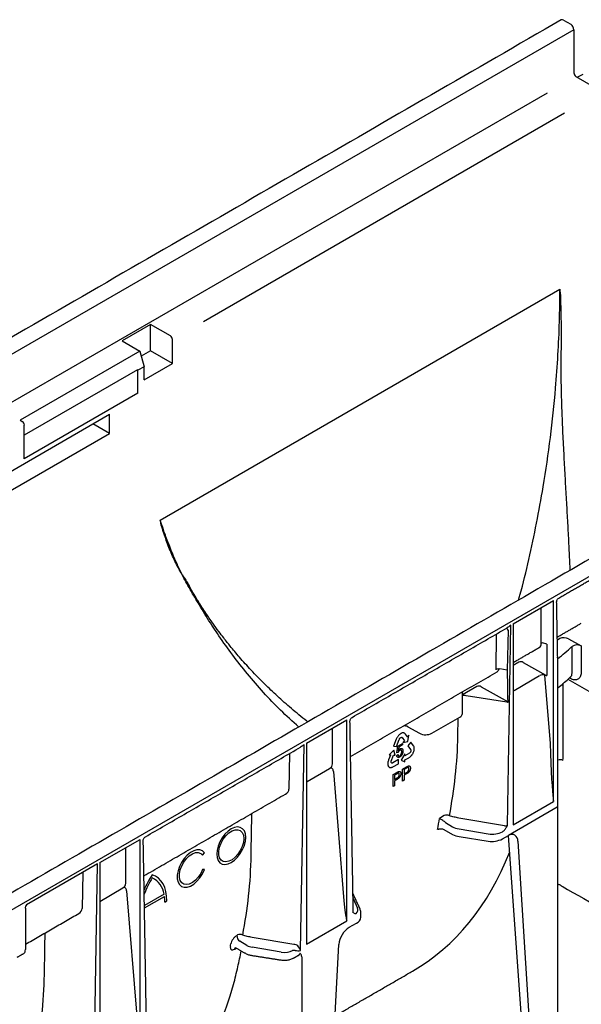
# Model space of a CAD drawing. Units: millimetres. Extents: x 117985 to 122601, y -3493 to 1836.
# Drawn here: x 119904 to 120027, y 651 to 866 of the extents above; entities that cross this region are included whole.
import ezdxf

# ---------------------------------------------------------------- set-up
doc = ezdxf.new("R2010")
doc.units = ezdxf.units.MM
doc.header["$LTSCALE"] = 2.5
doc.layers.add('BEMASS', color=10, linetype='Continuous')

msp = doc.modelspace()

# ---------------------------------------------------------------- linework, layer by layer
at = {"layer": 'BEMASS', "color": 0}
for p, q in [((120022.95, 865.98), (120024.53, 865.07)), ((120025.21, 863.89), (119571.78, 602.13)), ((120025.21, 863.89), (120025.21, 854.46)), ((120025.67, 853.68), (120029.42, 851.51)), ((120025.91, 853.54), (120027.21, 854.21)), ((120019.4, 850.06), (119577.41, 594.9)), ((120023.18, 845.7), (119944.36, 800.19)), ((119934.92, 756.9), (120022.18, 807.27)), ((120130.18, 803.29), (119676.75, 541.53)), ((119932.85, 799.57), (119926.64, 795.98)), ((119937.16, 797.08), (119932.85, 799.57)), ((119932.85, 793.81), (119932.85, 799.57)), ((119926.64, 795.98), (119930.49, 793.76)), ((119937.61, 791.06), (119937.61, 796.3)), ((119930.49, 793.76), (119904.38, 778.68)), ((119930.49, 793.76), (119931.4, 790.37)), ((119932.85, 793.81), (119930.8, 792.63)), ((119937.61, 791.06), (119932.85, 793.81)), ((119931.4, 787.48), (119937.61, 791.06)), ((119930.01, 789.69), (119905.28, 775.41)), ((119930.01, 789.69), (119930.04, 789.58)), ((119931.4, 790.37), (119930.04, 789.58)), ((119930.04, 789.49), (119930.04, 789.58)), ((119930.04, 784.6), (119930.04, 789.49)), ((119931.4, 787.48), (119931.4, 790.37)), ((119930.04, 784.6), (119905.28, 770.3)), ((119896.21, 764.02), (119923.87, 779.99)), ((119923.87, 775.8), (119923.87, 779.99)), ((119904.38, 778.68), (119904.83, 778.42)), ((119905.28, 775.2), (119905.28, 777.64)), ((119923.87, 775.8), (119920.24, 777.9)), ((119896.21, 759.83), (119923.87, 775.8)), ((119905.28, 770.3), (119905.28, 775.2)), ((120011.97, 734.26), (120020.77, 739.34)), ((120020.77, 695.52), (120020.77, 739.34)), ((120018.07, 730), (120018.07, 737.79)), ((120010.84, 732.89), (120010.69, 724.17)), ((120010.73, 690.33), (120011.48, 733.98)), ((120011.97, 734.26), (120011.97, 690.44)), ((120008.29, 732.03), (120008.15, 724.27)), ((120022.15, 731.05), (120021.61, 730.74)), ((120024.05, 731), (120026.8, 729.44)), ((120019.3, 729.85), (120018.38, 730.1)), ((120019.3, 729.85), (120019.3, 722.98)), ((120024.81, 723.5), (120024.81, 729.31)), ((120026.8, 729.44), (120026.8, 723.64)), ((120010.69, 724.17), (120009.08, 724.42)), ((120013.21, 725.89), (120011.97, 725.17)), ((120014.16, 725.86), (120019.12, 723.05)), ((120012.16, 719.76), (120017.75, 722.99)), ((120018.84, 723.1), (120019.3, 722.98)), ((120018.84, 723.1), (120020.04, 708.19)), ((120023.92, 722.17), (120029.52, 719)), ((120024.49, 722.32), (120024.24, 722.46)), ((120004.01, 720.58), (120000.88, 718.77)), ((120004.96, 720.55), (120010.84, 717.22)), ((120001.69, 718.6), (120010.57, 717.22)), ((119966.86, 708.22), (119975.65, 713.3)), ((119975.65, 669.47), (119975.65, 713.3)), ((119994.22, 710.4), (120000.32, 713.92)), ((119972.54, 703.71), (119972.54, 711.5)), ((119988.95, 711.82), (119991.52, 710.39)), ((119986.45, 709.1), (119985.86, 707.55)), ((119986.5, 709.22), (119986.45, 709.1)), ((119986.58, 709.38), (119986.5, 709.22)), ((119986.53, 707.51), (119987.1, 709.04)), ((119986.63, 709.49), (119986.58, 709.38)), ((119986.69, 709.58), (119986.63, 709.49)), ((119986.77, 709.71), (119986.69, 709.58)), ((119986.84, 709.8), (119986.77, 709.71)), ((119986.91, 709.88), (119986.84, 709.8)), ((119987.02, 710.01), (119986.91, 709.88)), ((119987.11, 710.09), (119987.02, 710.01)), ((119987.1, 709.04), (119987.14, 709.13)), ((119987.17, 710.15), (119987.11, 710.09)), ((119987.14, 709.13), (119987.19, 709.22)), ((119987.27, 710.22), (119987.17, 710.15)), ((119987.19, 709.22), (119987.25, 709.3)), ((119987.25, 709.3), (119987.32, 709.38)), ((119987.35, 710.28), (119987.27, 710.22)), ((119987.32, 709.38), (119987.39, 709.43)), ((119987.44, 710.34), (119987.35, 710.28)), ((119987.39, 709.43), (119987.46, 709.47)), ((119987.53, 710.37), (119987.44, 710.34)), ((119987.46, 709.47), (119987.52, 709.5)), ((119987.52, 709.5), (119987.59, 709.51)), ((119987.61, 710.42), (119987.53, 710.37)), ((119987.59, 709.51), (119987.66, 709.5)), ((119987.74, 710.46), (119987.61, 710.42)), ((119987.66, 709.5), (119987.72, 709.47)), ((119987.72, 709.47), (119987.66, 709.5)), ((119987.72, 709.47), (119988.24, 708.78)), ((119987.82, 710.47), (119987.74, 710.46)), ((119987.9, 710.48), (119987.82, 710.47)), ((119987.94, 710.48), (119987.9, 710.48)), ((119988, 710.48), (119987.94, 710.48)), ((119988.05, 710.47), (119988, 710.48)), ((119988.11, 710.46), (119988.05, 710.47)), ((119988.16, 710.44), (119988.11, 710.46)), ((119988.24, 710.41), (119988.16, 710.44)), ((119988.33, 710.33), (119988.24, 710.41)), ((119988.4, 710.25), (119988.33, 710.33)), ((119988.45, 710.19), (119988.4, 710.25)), ((119988.87, 709.62), (119988.45, 710.19)), ((119988.89, 709.61), (119988.86, 709.63)), ((119988.88, 709.6), (119988.87, 709.62)), ((119988.89, 709.61), (119988.88, 709.6)), ((119989.2, 710.01), (119988.89, 709.61)), ((119988.98, 708.63), (119989.2, 710.01)), ((119965.59, 662.99), (119966.36, 707.93)), ((119966.86, 708.22), (119966.86, 664.39)), ((119985.86, 707.55), (119986.53, 707.51)), ((119986.61, 706.13), (119986.81, 707.58)), ((119986.81, 707.58), (119987.81, 708.16)), ((119987.01, 707.39), (119986.9, 706.63)), ((119987.81, 707.86), (119987.01, 707.39)), ((119987.81, 708.16), (119987.81, 707.86)), ((119988.24, 708.78), (119987.92, 708.37)), ((119987.92, 708.37), (119988.98, 708.63)), ((119989.64, 708.49), (119988.99, 707.67)), ((119988.99, 707.67), (119989.59, 706.83)), ((119989.59, 706.83), (119989.62, 706.78)), ((119989.62, 706.78), (119989.63, 706.7)), ((119990.24, 707.63), (119989.64, 708.49)), ((119990.28, 707.55), (119990.24, 707.63)), ((119990.33, 707.45), (119990.28, 707.55)), ((119990.35, 707.37), (119990.33, 707.45)), ((119990.34, 706.64), (119990.35, 706.72)), ((119990.37, 707.29), (119990.35, 707.37)), ((119990.35, 706.72), (119990.38, 706.84)), ((119990.39, 707.18), (119990.37, 707.29)), ((119990.38, 706.84), (119990.39, 707)), ((119990.39, 707.09), (119990.39, 707.18)), ((119990.39, 707), (119990.39, 707.09)), ((119963.17, 705.98), (119963.04, 698.23)), ((119984.79, 704.59), (119984.75, 704.48)), ((119985.21, 705.65), (119984.79, 704.59)), ((119985.95, 706.7), (119984.89, 705.71)), ((119984.89, 705.71), (119985.21, 705.68)), ((119985.22, 705.68), (119985.21, 705.65)), ((119985.21, 705.68), (119985.22, 705.68)), ((119985.37, 704.33), (119985.87, 705.62)), ((119986.92, 704.64), (119985.72, 703.95)), ((119985.87, 705.62), (119986.19, 705.59)), ((119986.19, 705.59), (119985.95, 706.7)), ((119986.57, 705.56), (119986.83, 705.74)), ((119986.85, 706.23), (119986.61, 706.13)), ((119986.92, 703.76), (119986.92, 704.64)), ((119988.32, 705.88), (119987.51, 704.54)), ((119989.32, 706.03), (119988.32, 705.44)), ((119988.32, 705.44), (119988.32, 705.88)), ((119988.32, 704.57), (119988.34, 704.59)), ((119988.32, 704.56), (119988.32, 704.57)), ((119988.34, 704.59), (119989.17, 705.06)), ((119989.17, 705.06), (119989.25, 705.11)), ((119989.25, 705.11), (119989.38, 705.19)), ((119989.4, 706.09), (119989.32, 706.03)), ((119989.38, 705.19), (119989.53, 705.31)), ((119989.47, 706.18), (119989.4, 706.09)), ((119989.53, 706.27), (119989.47, 706.18)), ((119989.57, 706.35), (119989.53, 706.27)), ((119989.53, 705.31), (119989.62, 705.39)), ((119989.6, 706.44), (119989.57, 706.35)), ((119989.63, 706.53), (119989.6, 706.44)), ((119989.62, 705.39), (119989.69, 705.46)), ((119989.63, 706.7), (119989.63, 706.62)), ((119989.63, 706.62), (119989.63, 706.53)), ((119989.69, 705.46), (119989.75, 705.53)), ((119989.75, 705.53), (119989.81, 705.6)), ((119989.81, 705.6), (119989.86, 705.66)), ((119989.86, 705.66), (119989.9, 705.71)), ((119989.9, 705.71), (119989.97, 705.82)), ((119989.97, 705.82), (119990.04, 705.92)), ((119990.04, 705.92), (119990.12, 706.08)), ((119990.12, 706.08), (119990.17, 706.18)), ((119990.17, 706.18), (119990.23, 706.3)), ((119990.23, 706.3), (119990.26, 706.41)), ((119990.26, 706.41), (119990.3, 706.52)), ((119990.3, 706.52), (119990.34, 706.64)), ((119967.04, 699.89), (119971.91, 702.7)), ((119984.6, 703.82), (119984.59, 703.75)), ((119984.59, 703.75), (119984.59, 703.68)), ((119984.59, 703.68), (119984.6, 703.63)), ((119984.61, 703.91), (119984.6, 703.82)), ((119984.6, 703.63), (119984.61, 703.53)), ((119984.62, 704), (119984.61, 703.91)), ((119984.61, 703.53), (119984.62, 703.44)), ((119984.63, 704.12), (119984.62, 704)), ((119984.62, 703.44), (119984.66, 703.33)), ((119984.69, 704.31), (119984.63, 704.12)), ((119984.66, 703.33), (119984.7, 703.26)), ((119984.66, 703.15), (119984.7, 703.12)), ((119984.88, 703.02), (119984.66, 703.15)), ((119984.75, 704.48), (119984.69, 704.31)), ((119984.7, 703.26), (119984.73, 703.18)), ((119984.73, 703.18), (119984.78, 703.13)), ((119984.78, 703.13), (119984.82, 703.08)), ((119984.82, 703.08), (119984.88, 703.02)), ((119984.88, 703.02), (119984.93, 702.99)), ((119984.93, 702.99), (119985, 702.96)), ((119985, 702.96), (119985.1, 702.93)), ((119985.1, 702.93), (119985.17, 702.92)), ((119985.17, 702.92), (119985.24, 702.92)), ((119985.24, 702.92), (119985.33, 702.93)), ((119985.33, 702.93), (119985.41, 702.95)), ((119985.35, 704.23), (119985.37, 704.33)), ((119985.35, 704.14), (119985.35, 704.23)), ((119985.36, 704.05), (119985.35, 704.14)), ((119985.38, 704), (119985.36, 704.05)), ((119985.41, 703.95), (119985.38, 704)), ((119985.46, 703.91), (119985.41, 703.95)), ((119985.41, 702.95), (119985.5, 702.97)), ((119985.52, 703.9), (119985.46, 703.91)), ((119985.5, 702.97), (119985.62, 703.02)), ((119985.58, 703.9), (119985.52, 703.9)), ((119985.65, 703.91), (119985.58, 703.9)), ((119985.62, 703.02), (119985.71, 703.07)), ((119985.72, 703.95), (119985.65, 703.91)), ((119985.71, 703.07), (119986.92, 703.76)), ((119987.51, 704.54), (119988.32, 704.14)), ((119987.85, 702.59), (119988.68, 703.07)), ((119987.85, 699.97), (119987.85, 702.59)), ((119988.71, 702.79), (119988.17, 702.47)), ((119988.17, 702.47), (119988.17, 701.53)), ((119988.32, 704.14), (119988.32, 704.56)), ((119972.72, 702.09), (119974.93, 674.7)), ((119985.76, 701.38), (119986.59, 701.86)), ((119985.76, 698.76), (119985.76, 701.38)), ((119986.62, 701.58), (119986.08, 701.26)), ((119986.08, 701.26), (119986.08, 700.33)), ((119986.08, 700.33), (119986.62, 700.64)), ((119986.63, 700.34), (119986.08, 700.02)), ((119988.17, 701.53), (119988.72, 701.85)), ((119988.72, 701.55), (119988.17, 701.23)), ((119988.17, 701.23), (119988.17, 700.16)), ((119986.08, 698.95), (119985.76, 698.76)), ((119986.08, 700.02), (119986.08, 698.95)), ((119988.17, 700.16), (119987.85, 699.97)), ((120021.55, 694.24), (120010.93, 688.11)), ((120011.97, 690.44), (120020.77, 695.52)), ((119996.94, 692.43), (119995.88, 691.82)), ((120010.11, 690.23), (120000.12, 691.91)), ((119997.22, 690.92), (119998.73, 690.02)), ((119996.86, 689.41), (119998.73, 688.33)), ((120000.16, 689.52), (120006.51, 688.46)), ((120000.16, 687.85), (120006.51, 686.87)), ((120009.61, 688.92), (120009.68, 688.96)), ((120009.61, 687.35), (120010.93, 688.11)), ((120010.93, 688.11), (120010.93, 688.1)), ((120016.41, 610.64), (120010.98, 688.05)), ((119921.74, 682.17), (119930.54, 687.25)), ((119927.42, 677.67), (119927.42, 685.45)), ((119930.54, 643.43), (119930.54, 687.25)), ((120013.01, 686.87), (120018.23, 603.62)), ((119944.18, 683.82), (119944.58, 684.31)), ((119921.25, 681.89), (119905.77, 672.95)), ((119920.47, 636.94), (119921.25, 681.89)), ((119921.74, 682.17), (119921.74, 638.35)), ((119918.05, 679.94), (119917.92, 672.18)), ((119944.58, 680.64), (119944.18, 680.68)), ((119921.74, 673.73), (119926.79, 676.65)), ((119927.61, 676.04), (119929.81, 648.66)), ((119935.77, 675.3), (119931.48, 672.82)), ((119931.49, 672.3), (119935.85, 674.82)), ((119935.93, 673.56), (119936.39, 673.82)), ((119977.03, 674.38), (119978, 672.25)), ((119905.51, 672.22), (119905.51, 663.22)), ((119966.86, 664.39), (119975.65, 669.47)), ((119976.2, 668.06), (119977.78, 668.97)), ((119951.82, 666.39), (119951.68, 666.31)), ((119953.86, 664.11), (119952.34, 665.02)), ((119964.13, 664.33), (119955, 665.86)), ((119972.46, 637.03), (119973.93, 664.32)), ((119951.19, 663.32), (119951.54, 663.52)), ((119961.35, 662.65), (119955.01, 663.71)), ((119963.87, 663.03), (119963.83, 663.01)), ((119965.81, 661.65), (119965.81, 572))]:
    msp.add_line(p, q, dxfattribs=at)
at = {"layer": 'BEMASS', "color": 0, "flags": 128}
for points in [[(119953.62, 687.69), (119953.54, 688.46), (119953.3, 689.1), (119952.92, 689.58), (119952.42, 689.87), (119951.82, 689.96), (119951.15, 689.84), (119950.44, 689.53), (119949.74, 689.03), (119949.06, 688.37), (119948.46, 687.58), (119947.96, 686.71), (119947.58, 685.8), (119947.35, 684.89), (119947.27, 684.03), (119947.35, 683.26), (119947.58, 682.62), (119947.96, 682.14), (119948.46, 681.85), (119949.06, 681.76), (119949.74, 681.88), (119950.44, 682.19), (119951.15, 682.69), (119951.82, 683.35), (119952.42, 684.14), (119952.92, 685.01), (119953.3, 685.92), (119953.54, 686.83), (119953.62, 687.69)], [(119953.16, 687.43), (119953.08, 686.6), (119952.83, 685.72), (119952.42, 684.85), (119951.9, 684.05), (119951.28, 683.36), (119950.61, 682.82), (119949.93, 682.48), (119949.28, 682.35), (119948.71, 682.44), (119948.24, 682.74), (119947.91, 683.24), (119947.74, 683.91), (119947.74, 684.7), (119947.91, 685.56), (119948.24, 686.44), (119948.71, 687.28), (119949.28, 688.03), (119949.93, 688.65), (119950.61, 689.09), (119951.28, 689.33), (119951.9, 689.35), (119952.42, 689.16), (119952.83, 688.75), (119953.08, 688.16), (119953.16, 687.43)], [(119944.58, 684.31), (119944.15, 684.73), (119943.6, 684.95), (119942.96, 684.96), (119942.26, 684.77), (119941.54, 684.37), (119940.83, 683.79), (119940.18, 683.07), (119939.61, 682.23), (119939.15, 681.32), (119938.84, 680.39), (119938.67, 679.48), (119938.67, 678.65), (119938.84, 677.93), (119939.15, 677.37), (119939.61, 676.98), (119940.18, 676.8), (119940.83, 676.83), (119941.54, 677.07), (119942.26, 677.5), (119942.96, 678.11), (119943.6, 678.87), (119944.15, 679.72), (119944.58, 680.64)], [(119944.18, 680.68), (119943.77, 679.82), (119943.25, 679.02), (119942.63, 678.35), (119941.96, 677.83), (119941.29, 677.5), (119940.65, 677.37), (119940.08, 677.47), (119939.62, 677.78), (119939.29, 678.28), (119939.13, 678.94), (119939.13, 679.72), (119939.29, 680.57), (119939.62, 681.45), (119940.08, 682.28), (119940.65, 683.04), (119941.29, 683.65), (119941.96, 684.1), (119942.63, 684.35), (119943.25, 684.39), (119943.77, 684.2), (119944.18, 683.82)], [(119936.39, 673.82), (119936.33, 674.87), (119936.17, 675.84), (119935.91, 676.73), (119935.55, 677.52), (119935.09, 678.2), (119934.54, 678.76), (119933.92, 679.2), (119933.21, 679.51)]]:
    msp.add_lwpolyline(points, dxfattribs=at)
at = {"layer": 'BEMASS', "color": 0}
for centre, radius, start, end in [((120022.66, 865.59), 0.484, 54.3824, 114.3071), ((120023.74, 863.82), 1.48, 2.6055, 57.3945), ((120026.2, 854.51), 0.985, 182.6055, 237.3945), ((119936.63, 796.25), 0.985, 2.6055, 57.3945), ((119904.3, 777.59), 0.985, 2.6055, 57.3945), ((120010.24, 732.76), 0.616, 11.6151, 63.2782), ((120018.48, 729.26), 0.845, 97.0374, 118.8041), ((119990.45, 766.67), 50.75, 307.9769, 312.6051), ((120025.91, 727.79), 1.88, 61.9051, 125.8688), ((120019.49, 723.72), 0.766, 240.9712, 255.3787), ((119999.94, 714.79), 0.95, 293.7585, 354.9213), ((119988.09, 710.17), 1.86, 62.6708, 90.4793), ((119992.86, 713.03), 2.96, 243.2338, 297.3435), ((120022.18, 703.45), 1.19, 55.9502, 111.5425), ((120021.42, 694.53), 0.324, 294.5251, 354.1548), ((119899.35, 706.31), 97.61, 350.03, 351.4636), ((119997.46, 691.19), 1.35, 63.8659, 112.79), ((119997.75, 691.81), 1.03, 232.4542, 239.0327), ((120000.74, 691.98), 4.17, 241.1112, 262.0227), ((120011.67, 686.97), 1.35, 355.7689, 123.2057), ((120007.35, 691.72), 4.92, 260.2289, 297.3572), ((119949.9, 668.24), 20.14, 145.9742, 156.5927), ((119949.05, 668.72), 18.79, 147.4579, 159.6125), ((119931.24, 674.71), 4.57, 7.3437, 64.392), ((119926.62, 673.58), 9.31, 359.8542, 7.6373), ((119977.57, 672), 0.915, 238.1604, 280.0681), ((119977.11, 670.44), 1.62, 294.5251, 354.1548), ((119978.89, 663.87), 4.97, 122.7693, 174.9205), ((119953.11, 666.23), 1.44, 176.7707, 237.4065), ((119952.35, 665.15), 1.35, 63.8659, 112.79), ((119854.49, 680.06), 97.13, 350.3892, 350.76), ((119951.59, 663.27), 0.41, 121.7476, 173.6296)]:
    msp.add_arc(centre, radius, start, end, dxfattribs=at)
for centre, major_axis, ratio, start_param, end_param in [((120023.15, 730.47), (1.35, -0.11), 0.571172, 0.888185, 2.451048), ((120016.7, 730.78), (-0.98, 1.66), 0.58406, 3.135638, 3.921117), ((120021.36, 708.48), (0, 25.98), 0.017298, 5.328478, 5.50663), ((120008.83, 723.88), (0.962, 0), 0.577288, 1.308706, 2.355991), ((120007.5, 725.47), (-0.98, 1.66), 0.58406, 3.135638, 3.749795), ((120010.86, 724.53), (0.641, 0), 0.577288, 4.450299, 4.488941), ((120010.47, 702.2), (0, 25.98), 0.017603, 5.328654, 5.719771), ((120013.71, 725.6), (0.674, -0.055), 0.571172, 0.888185, 2.451048), ((120018.44, 722.59), (0.964, -0.002), 0.576267, 1.136561, 2.359173), ((120021.1, 723.56), (0.641, 0), 0.577288, 6.115111, 6.544782), ((120004.51, 720.29), (0.674, -0.055), 0.571172, 0.888185, 2.451048), ((120001.34, 717.88), (1.45, -0.06), 0.513445, 1.351664, 1.912717), ((120010.74, 717.58), (0.641, 0), 0.577288, 4.450299, 4.880058), ((120020.32, 714.94), (-0.45, 19.04), 0.024132, 1.933046, 2.9503), ((119970.35, 704.02), (2.15, -0.6), 0.691302, 5.698343, 6.475015), ((119960.5, 698.33), (2.54, -0.13), 0.627682, 5.513907, 6.299387), ((120000.99, 691.33), (3.21, -0.05), 0.587275, 3.936026, 4.459625), ((120010.27, 690.62), (0.641, -0.008), 0.620398, 4.456956, 5.504242), ((120007.34, 690.27), (3.21, -0.05), 0.587275, 4.459625, 5.506822), ((120009.68, 689.74), (0.626, 0.83), 0.570591, 4.073897, 4.378589), ((119922.52, 776.77), (-67.2, 118.42), 0.562244, 3.145734, 3.567359), ((119925.23, 677.97), (2.15, -0.6), 0.691302, 5.698343, 6.475015), ((122099.96, -410.14), (4625.58, -2579.25), 0.013088, 4.253946, 4.258576), ((119975.2, 677.61), (-0.44, 7.78), 0.060058, 1.95014, 2.859319), ((119905.93, 673.31), (0.14, 0.442), 0.201938, 2.573387, 3.346732), ((119915.38, 672.29), (2.54, -0.13), 0.627682, 5.513907, 6.299387), ((119975.52, 671.89), (2.56, -0.04), 0.587275, 5.759076, 6.55402), ((119975.51, 671.37), (-3.21, 0.01), 0.35591, 3.126466, 3.265949), ((119955.67, 665.16), (2.56, -0.04), 0.587275, 3.936026, 4.459625), ((119964.07, 663.02), (1.75, -0.54), 0.709739, 1.24867, 1.754728), ((119965.13, 663.25), (-0.57, 1.07), 0.24683, 4.336385, 5.38367), ((119904.93, 664.45), (-0.37, 2), 0.218403, 3.218333, 4.003812), ((119962.02, 664.1), (2.56, -0.04), 0.587275, 4.459625, 5.506822), ((119963.82, 662.49), (1.11, 0.16), 0.474065, 0.956297, 1.462355), ((119965.13, 663.25), (1.2, 0.01), 0.239032, 4.050478, 5.097763), ((119964.31, 662.24), (1.11, 0.15), 0.466051, 5.435176, 6.220655), ((119855.82, 738.27), (-70.38, 117.69), 0.587369, 3.222853, 3.650171)]:
    msp.add_ellipse(centre, major_axis=major_axis, ratio=ratio, start_param=start_param, end_param=end_param, dxfattribs=at)
for points, degree in [([(120022.46, 866.03), (119569.03, 604.27)], 1), ([(120022.18, 807.27), (120022.17, 806.57), (120022.17, 805.86), (120022.17, 805.16)], 3), ([(120051.27, 761.46), (119674, 543.67)], 1), ([(119935.52, 755.13), (119935.31, 755.72), (119935.11, 756.31), (119934.92, 756.9)], 3), ([(119935.31, 755.74), (119935.67, 754.5)], 1), ([(120021.93, 739.9), (120028.78, 743.86)], 1), ([(120021.68, 727.02), (120021.46, 739.08)], 1), ([(119976.81, 713.86), (120010.67, 733.41)], 1), ([(120021.6, 731.38), (120026.84, 734.41)], 1), ([(120011.97, 725.83), (120017.67, 729.12)], 1), ([(119976.48, 705.34), (120008.48, 723.81)], 1), ([(120021.74, 723.56), (120021.74, 723.56)], 1), ([(120021.74, 694.5), (120021.74, 723.56)], 1), ([(120000.88, 714.71), (120000.88, 719.1)], 1), ([(119977.08, 671.23), (119976.35, 713.04)], 1), ([(119931.7, 687.81), (119965.56, 707.36)], 1), ([(119931.37, 679.29), (119962.26, 697.13)], 1), ([(120020.67, 696.25), (120020.7, 696.01), (120020.74, 695.76), (120020.77, 695.52)], 3), ([(120021.74, 607.43), (120021.74, 694.5)], 1), ([(119931.97, 645.15), (119931.24, 686.99)], 1), ([(119978.57, 672), (119977.01, 675.44)], 1), ([(119905.51, 664.37), (119917.15, 671.09)], 1), ([(119978.72, 670.28), (119978.72, 671.34)], 1), ([(119975.49, 670.13), (119975.55, 669.91), (119975.61, 669.69), (119975.65, 669.47)], 3), ([(119903.75, 661.55), (119905.34, 662.47)], 1), ([(119951.6, 663.5), (119953.53, 662.39)], 1), ([(119954.9, 661.93), (119961.25, 660.94)], 1), ([(119964.14, 661.41), (119965.1, 661.95)], 1), ([(119973.02, 648.7), (119990, 658.5)], 1)]:
    msp.add_open_spline(points, degree=degree, dxfattribs=at)
for points, knots in [([(120013.15, 739.46), (120013.25, 739.81), (120014.08, 742.74), (120015.41, 748.33), (120017.11, 756.22), (120018.73, 765.11), (120020.16, 774.96), (120021.18, 784.58), (120021.78, 792.98), (120022.11, 800.2), (120022.15, 804.91), (120022.18, 807.27)], [0, 0, 0, 0, 0.0156858, 0.1313011, 0.2470075, 0.362621, 0.5199079, 0.6771907, 0.7847685, 0.8924259, 1, 1, 1, 1]), ([(120022.17, 805.16), (120022.18, 805.31), (120022.18, 805.47), (120022.19, 805.78), (120022.2, 805.94), (120022.21, 806.17), (120022.21, 806.25), (120022.21, 806.41), (120022.22, 806.49), (120022.22, 806.59), (120022.23, 806.6), (120022.23, 806.63), (120022.23, 806.63), (120022.23, 806.63), (120022.23, 806.63), (120022.24, 806.62), (120022.24, 806.62), (120022.24, 806.61), (120022.24, 806.6), (120022.24, 806.55), (120022.25, 806.51), (120022.25, 806.4), (120022.25, 806.33), (120022.27, 805.95), (120022.28, 805.65), (120022.3, 805.05), (120022.31, 804.74), (120022.35, 803.23), (120022.38, 802), (120022.43, 799.53), (120022.45, 798.29), (120022.45, 796.41), (120022.44, 795.78), (120022.42, 794.52), (120022.4, 793.88), (120022.37, 793.24)], [0, 0, 0, 0, 0.03125, 0.03125, 0.0625, 0.0625, 0.078125, 0.078125, 0.09375, 0.09375, 0.097656, 0.097656, 0.098145, 0.098145, 0.098633, 0.098633, 0.099609, 0.099609, 0.101562, 0.101562, 0.109375, 0.109375, 0.125, 0.125, 0.1875, 0.1875, 0.25, 0.25, 0.5, 0.5, 0.75, 0.75, 0.875, 0.875, 1, 1, 1, 1]), ([(120022.37, 793.24), (120022.37, 792.81), (120022.37, 791.75), (120022.37, 789.93), (120022.39, 787.91), (120022.42, 785.91), (120022.46, 784.08), (120022.52, 782.22), (120022.62, 779.27), (120022.79, 775.24), (120023.05, 770.26), (120023.31, 765.43), (120023.58, 760.79), (120023.84, 756.29), (120024.11, 751.34), (120024.27, 747.91), (120024.36, 745.93)], [0, 0, 0, 0, 0.028086, 0.068049, 0.116856, 0.157373, 0.195309, 0.233941, 0.275417, 0.382657, 0.489665, 0.589869, 0.687237, 0.781818, 0.873664, 1, 1, 1, 1]), ([(119939.5, 745.4), (119939.22, 745.86), (119938.96, 746.34), (119938.45, 747.3), (119938.21, 747.79), (119937.52, 749.27), (119937.09, 750.29), (119936.3, 752.33), (119935.94, 753.37), (119935.52, 754.68), (119935.44, 754.94), (119935.28, 755.46), (119935.2, 755.73), (119935.1, 756.06), (119935.09, 756.12), (119935.06, 756.21), (119935.06, 756.22), (119935.05, 756.26), (119935.05, 756.27), (119935.05, 756.29), (119935.04, 756.3), (119935.05, 756.3), (119935.05, 756.3), (119935.05, 756.3), (119935.05, 756.29), (119935.06, 756.28), (119935.06, 756.28), (119935.07, 756.25), (119935.08, 756.24), (119935.14, 756.11), (119935.18, 755.98), (119935.28, 755.74), (119935.33, 755.62), (119935.4, 755.44), (119935.42, 755.38), (119935.47, 755.26), (119935.49, 755.19), (119935.52, 755.13)], [0, 0, 0, 0, 0.125, 0.125, 0.25, 0.25, 0.5, 0.5, 0.75, 0.75, 0.8125, 0.8125, 0.875, 0.875, 0.890625, 0.890625, 0.894531, 0.894531, 0.898438, 0.898438, 0.898926, 0.898926, 0.899414, 0.899414, 0.900391, 0.900391, 0.902344, 0.902344, 0.90625, 0.90625, 0.9375, 0.9375, 0.96875, 0.96875, 0.984375, 0.984375, 1, 1, 1, 1]), ([(119939.48, 745.48), (119939.12, 746.25), (119938.5, 747.55), (119937.69, 749.44), (119936.85, 751.5), (119936.13, 753.4), (119935.65, 754.75), (119935.52, 755.13)], [0, 0, 0, 0, 0.245252, 0.418955, 0.592658, 0.883809, 1, 1, 1, 1]), ([(119935.67, 754.5), (119935.76, 754.17), (119936.11, 752.92), (119936.57, 751.7), (119936.91, 750.81)], [0, 0, 0, 0, 0.269501, 1, 1, 1, 1]), ([(119936.91, 750.81), (119936.93, 750.77), (119937.1, 750.26), (119937.32, 749.78), (119937.51, 749.32)], [0, 0, 0, 0, 0.076401, 1, 1, 1, 1]), ([(119939.5, 745.4), (119939.56, 745.31), (119939.75, 745), (119940.05, 744.54), (119940.37, 744.04), (119940.72, 743.47), (119941.13, 742.74), (119941.46, 742.12), (119941.64, 741.79)], [0, 0, 0, 0, 0.075632, 0.250013, 0.387473, 0.500018, 0.733964, 1, 1, 1, 1]), ([(119965.18, 711.76), (119963.83, 712.97), (119961.14, 715.39), (119957.44, 719.3), (119953.96, 723.32), (119950.72, 727.45), (119947.83, 731.49), (119945.23, 735.45), (119943.36, 738.52), (119941.96, 740.94), (119941.02, 742.59), (119940.19, 744.11), (119939.7, 745.03), (119939.5, 745.4)], [0, 0, 0, 0, 0.123466, 0.246032, 0.369627, 0.491189, 0.612492, 0.719599, 0.828637, 0.871835, 0.923071, 0.968173, 1, 1, 1, 1]), ([(119941.92, 741.4), (119941.72, 741.72), (119941.33, 742.36), (119940.98, 743.01), (119940.81, 743.34)], [0, 0, 0, 0, 0.508367, 1, 1, 1, 1]), ([(119967.13, 712.89), (119967.06, 712.94), (119965.82, 713.87), (119963.6, 715.74), (119960.53, 718.44), (119957.61, 721.22), (119954.84, 724.06), (119952.34, 726.84), (119950.64, 728.87), (119949.52, 730.26), (119948.69, 731.32), (119947.63, 732.72), (119946.32, 734.52), (119944.8, 736.74), (119943.29, 739.07), (119942.34, 740.68), (119941.92, 741.4)], [0, 0, 0, 0, 0.006841, 0.116963, 0.221004, 0.320293, 0.429548, 0.53026, 0.613564, 0.640179, 0.67444, 0.720958, 0.77973, 0.850792, 0.934237, 1, 1, 1, 1]), ([(120021.47, 739.08), (120021.48, 739.18), (120021.49, 739.4), (120021.66, 739.68), (120021.83, 739.86), (120021.93, 739.9), (120021.93, 739.9)], [0, 0, 0, 0, 0.305994, 0.65577, 0.984133, 1, 1, 1, 1]), ([(120011.48, 733.98), (120011.48, 733.98), (120011.34, 733.86), (120011.08, 733.66), (120010.8, 733.48), (120010.67, 733.41)], [0, 0, 0, 0, 0.006083, 0.571437, 1, 1, 1, 1]), ([(120021.74, 720.34), (120021.75, 720.35), (120022.54, 720.96), (120023.48, 721.76), (120024.37, 722.58), (120024.56, 722.75)], [0, 0, 0, 0, 0.012198, 0.78838, 1, 1, 1, 1]), ([(120026.8, 723.64), (120026.8, 723.46), (120026.78, 723.3), (120026.72, 723), (120026.67, 722.86), (120026.56, 722.61), (120026.48, 722.5), (120026.31, 722.31), (120026.22, 722.23), (120026.01, 722.12), (120025.89, 722.07), (120025.64, 722.03), (120025.51, 722.02), (120025.23, 722.05), (120025.08, 722.08), (120024.79, 722.18), (120024.64, 722.24), (120024.49, 722.32)], [0, 0, 0, 0, 0.125, 0.125, 0.25, 0.25, 0.375, 0.375, 0.5, 0.5, 0.625, 0.625, 0.75, 0.75, 0.875, 0.875, 1, 1, 1, 1]), ([(120024.56, 722.75), (120024.58, 722.79), (120024.71, 722.87), (120024.79, 723.15), (120024.8, 723.41), (120024.81, 723.5)], [0, 0, 0, 0, 0.200152, 0.723099, 1, 1, 1, 1]), ([(120022.84, 704.44), (120022.85, 705.79), (120022.86, 708.51), (120022.87, 712.97), (120022.88, 717.22), (120022.88, 720.1), (120022.88, 721.3)], [0, 0, 0, 0, 0.26719, 0.535409, 0.806889, 1, 1, 1, 1]), ([(120000.88, 719.1), (120000.9, 719.22), (120000.92, 719.39), (120000.98, 719.47), (120000.99, 719.49)], [0, 0, 0, 0, 0.768761, 1, 1, 1, 1]), ([(119976.35, 713.03), (119976.36, 713.13), (119976.37, 713.35), (119976.54, 713.64), (119976.71, 713.81), (119976.81, 713.86), (119976.82, 713.86)], [0, 0, 0, 0, 0.305994, 0.65577, 0.984133, 1, 1, 1, 1]), ([(119999.9, 709.85), (119999.91, 710.38), (119999.93, 711.67), (119999.95, 712.96), (119999.96, 713.72)], [0, 0, 0, 0, 0.409998, 1, 1, 1, 1]), ([(119998.06, 692.4), (119998.59, 695.21), (119999.03, 698.08), (119999.66, 703.9), (119999.85, 706.86), (119999.9, 709.85)], [0, 0, 0, 0, 0.5, 0.5, 1, 1, 1, 1]), ([(119966.36, 707.93), (119966.36, 707.93), (119966.22, 707.81), (119965.96, 707.61), (119965.68, 707.44), (119965.56, 707.36)], [0, 0, 0, 0, 0.006083, 0.571437, 1, 1, 1, 1]), ([(119986.9, 706.63), (119986.91, 706.65), (119986.94, 706.69), (119986.99, 706.75), (119987.04, 706.81), (119987.08, 706.86), (119987.13, 706.91), (119987.18, 706.95), (119987.23, 706.98), (119987.26, 707), (119987.28, 707.01)], [0, 0, 0, 0, 0.13575, 0.267198, 0.39471, 0.518524, 0.640579, 0.760812, 0.880363, 1, 1, 1, 1]), ([(119987.65, 706.36), (119987.65, 706.38), (119987.64, 706.42), (119987.64, 706.48), (119987.63, 706.53), (119987.62, 706.58), (119987.6, 706.63), (119987.58, 706.66), (119987.55, 706.69), (119987.53, 706.72), (119987.5, 706.74), (119987.46, 706.75), (119987.43, 706.76), (119987.39, 706.76), (119987.35, 706.75), (119987.31, 706.74), (119987.26, 706.72), (119987.23, 706.7), (119987.21, 706.69)], [0, 0, 0, 0, 0.07677, 0.149096, 0.21843, 0.284827, 0.348683, 0.410561, 0.471915, 0.531741, 0.590705, 0.648647, 0.705286, 0.762028, 0.818812, 0.877281, 0.937092, 1, 1, 1, 1]), ([(119987.28, 707.01), (119987.3, 707.03), (119987.34, 707.05), (119987.41, 707.07), (119987.47, 707.09), (119987.52, 707.1), (119987.58, 707.1), (119987.63, 707.08), (119987.68, 707.07), (119987.73, 707.04), (119987.77, 707), (119987.81, 706.96), (119987.84, 706.91), (119987.86, 706.85), (119987.88, 706.78), (119987.9, 706.71), (119987.91, 706.62), (119987.91, 706.57), (119987.91, 706.54)], [0, 0, 0, 0, 0.060537, 0.119142, 0.176475, 0.233487, 0.290992, 0.34916, 0.409199, 0.471391, 0.534522, 0.597148, 0.660127, 0.724042, 0.789733, 0.856985, 0.927213, 1, 1, 1, 1]), ([(119987.22, 705.21), (119987.2, 705.2), (119987.15, 705.18), (119987.09, 705.15), (119987.03, 705.13), (119986.97, 705.12), (119986.91, 705.11), (119986.86, 705.12), (119986.81, 705.13), (119986.77, 705.15), (119986.73, 705.18), (119986.69, 705.21), (119986.66, 705.25), (119986.63, 705.3), (119986.61, 705.36), (119986.59, 705.42), (119986.58, 705.49), (119986.57, 705.54), (119986.57, 705.56)], [0, 0, 0, 0, 0.067202, 0.131635, 0.193838, 0.254956, 0.314291, 0.373435, 0.433243, 0.493338, 0.554013, 0.614263, 0.67481, 0.736492, 0.799098, 0.863414, 0.930502, 1, 1, 1, 1]), ([(119986.83, 705.74), (119986.83, 705.72), (119986.84, 705.69), (119986.85, 705.64), (119986.86, 705.59), (119986.88, 705.55), (119986.9, 705.52), (119986.92, 705.49), (119986.94, 705.47), (119986.97, 705.45), (119986.99, 705.44), (119987.02, 705.43), (119987.05, 705.43), (119987.08, 705.43), (119987.11, 705.43), (119987.15, 705.44), (119987.18, 705.46), (119987.21, 705.47), (119987.22, 705.48)], [0, 0, 0, 0, 0.0819643, 0.1591172, 0.2330125, 0.3025985, 0.3692429, 0.4325103, 0.4941301, 0.5539758, 0.6117537, 0.6680564, 0.7227269, 0.7775145, 0.8316758, 0.8862289, 0.9426544, 1, 1, 1, 1]), ([(119987.21, 706.69), (119987.19, 706.68), (119987.16, 706.66), (119987.1, 706.61), (119987.05, 706.56), (119987, 706.5), (119986.95, 706.44), (119986.91, 706.37), (119986.88, 706.3), (119986.86, 706.25), (119986.85, 706.23)], [0, 0, 0, 0, 0.130248, 0.256658, 0.381885, 0.507695, 0.632183, 0.755021, 0.87668, 1, 1, 1, 1]), ([(119987.22, 705.48), (119987.23, 705.48), (119987.26, 705.5), (119987.31, 705.54), (119987.35, 705.57), (119987.39, 705.61), (119987.42, 705.66), (119987.46, 705.71), (119987.49, 705.77), (119987.52, 705.82), (119987.55, 705.89), (119987.58, 705.95), (119987.6, 706.02), (119987.62, 706.08), (119987.63, 706.15), (119987.64, 706.22), (119987.64, 706.29), (119987.65, 706.33), (119987.65, 706.36)], [0, 0, 0, 0, 0.056855, 0.111516, 0.16579, 0.220364, 0.27489, 0.33144, 0.389873, 0.451221, 0.513971, 0.577217, 0.641896, 0.708361, 0.77665, 0.847384, 0.922112, 1, 1, 1, 1]), ([(119987.75, 705.84), (119987.73, 705.8), (119987.7, 705.73), (119987.65, 705.64), (119987.59, 705.55), (119987.52, 705.47), (119987.45, 705.39), (119987.38, 705.32), (119987.3, 705.26), (119987.25, 705.23), (119987.22, 705.21)], [0, 0, 0, 0, 0.131231, 0.257405, 0.379271, 0.499671, 0.619514, 0.742168, 0.868163, 1, 1, 1, 1]), ([(119987.91, 706.54), (119987.91, 706.51), (119987.91, 706.45), (119987.9, 706.36), (119987.89, 706.27), (119987.87, 706.19), (119987.85, 706.1), (119987.82, 706.01), (119987.79, 705.92), (119987.76, 705.87), (119987.75, 705.84)], [0, 0, 0, 0, 0.133902, 0.26361, 0.390433, 0.514377, 0.636226, 0.757872, 0.878736, 1, 1, 1, 1]), ([(119972.72, 702.09), (119972.71, 702.21), (119972.69, 702.33), (119972.61, 702.53), (119972.55, 702.62), (119972.44, 702.72), (119972.4, 702.74), (119972.32, 702.78), (119972.27, 702.79), (119972.17, 702.79), (119972.12, 702.78), (119972.02, 702.75), (119971.96, 702.73), (119971.91, 702.7)], [0, 0, 0, 0, 0.25, 0.25, 0.5, 0.5, 0.625, 0.625, 0.75, 0.75, 0.875, 0.875, 1, 1, 1, 1]), ([(119988.68, 703.07), (119988.72, 703.09), (119988.78, 703.13), (119988.87, 703.18), (119988.95, 703.21), (119989, 703.23), (119989.02, 703.24)], [0, 0, 0, 0, 0.307163, 0.576853, 0.806633, 1, 1, 1, 1]), ([(119988.97, 702.91), (119988.97, 702.91), (119988.95, 702.91), (119988.93, 702.9), (119988.9, 702.89), (119988.87, 702.87), (119988.84, 702.85), (119988.8, 702.83), (119988.76, 702.81), (119988.73, 702.79), (119988.71, 702.79)], [0, 0, 0, 0, 0.076383, 0.165986, 0.270715, 0.388824, 0.520602, 0.666029, 0.825243, 1, 1, 1, 1]), ([(119989.54, 702.81), (119989.54, 702.78), (119989.53, 702.73), (119989.53, 702.65), (119989.51, 702.56), (119989.49, 702.48), (119989.47, 702.4), (119989.44, 702.31), (119989.4, 702.23), (119989.36, 702.15), (119989.31, 702.06), (119989.25, 701.98), (119989.19, 701.91), (119989.11, 701.83), (119989.03, 701.76), (119988.93, 701.68), (119988.83, 701.62), (119988.76, 701.57), (119988.72, 701.55)], [0, 0, 0, 0, 0.058048, 0.114213, 0.168892, 0.222626, 0.275651, 0.328725, 0.381659, 0.435953, 0.491264, 0.548993, 0.610417, 0.676248, 0.747409, 0.824866, 0.909026, 1, 1, 1, 1]), ([(119988.72, 701.85), (119988.74, 701.86), (119988.78, 701.89), (119988.84, 701.93), (119988.9, 701.97), (119988.95, 702.01), (119988.99, 702.06), (119989.03, 702.1), (119989.07, 702.15), (119989.1, 702.2), (119989.13, 702.24), (119989.15, 702.29), (119989.17, 702.35), (119989.19, 702.4), (119989.2, 702.45), (119989.21, 702.51), (119989.21, 702.56), (119989.22, 702.6), (119989.22, 702.62)], [0, 0, 0, 0, 0.087731, 0.169006, 0.244802, 0.314232, 0.378942, 0.439172, 0.495787, 0.549435, 0.602, 0.654255, 0.706905, 0.761202, 0.816862, 0.87467, 0.936008, 1, 1, 1, 1]), ([(119989.22, 702.62), (119989.22, 702.64), (119989.21, 702.69), (119989.2, 702.76), (119989.18, 702.82), (119989.15, 702.86), (119989.11, 702.89), (119989.07, 702.91), (119989.02, 702.92), (119988.99, 702.92), (119988.97, 702.91)], [0, 0, 0, 0, 0.142895, 0.27688, 0.405407, 0.531833, 0.654225, 0.769811, 0.88411, 1, 1, 1, 1]), ([(119989.02, 703.24), (119989.04, 703.25), (119989.1, 703.27), (119989.17, 703.28), (119989.23, 703.29), (119989.29, 703.28), (119989.35, 703.26), (119989.39, 703.23), (119989.43, 703.18), (119989.47, 703.13), (119989.5, 703.06), (119989.52, 702.99), (119989.53, 702.9), (119989.53, 702.84), (119989.54, 702.81)], [0, 0, 0, 0, 0.089242, 0.172977, 0.252655, 0.328953, 0.404688, 0.481499, 0.56187, 0.645629, 0.732291, 0.819179, 0.908075, 1, 1, 1, 1]), ([(119986.59, 701.86), (119986.62, 701.88), (119986.69, 701.92), (119986.78, 701.97), (119986.86, 702.01), (119986.9, 702.02), (119986.93, 702.03)], [0, 0, 0, 0, 0.307163, 0.576853, 0.806633, 1, 1, 1, 1]), ([(119986.88, 701.71), (119986.87, 701.7), (119986.86, 701.7), (119986.84, 701.69), (119986.81, 701.68), (119986.78, 701.66), (119986.74, 701.65), (119986.7, 701.63), (119986.66, 701.6), (119986.63, 701.59), (119986.62, 701.58)], [0, 0, 0, 0, 0.076383, 0.165986, 0.270715, 0.388824, 0.520602, 0.666029, 0.825243, 1, 1, 1, 1]), ([(119986.62, 700.64), (119986.65, 700.65), (119986.69, 700.68), (119986.75, 700.72), (119986.8, 700.76), (119986.85, 700.8), (119986.9, 700.85), (119986.94, 700.89), (119986.98, 700.94), (119987.01, 700.99), (119987.04, 701.04), (119987.06, 701.09), (119987.08, 701.14), (119987.1, 701.19), (119987.11, 701.24), (119987.12, 701.3), (119987.12, 701.35), (119987.12, 701.39), (119987.12, 701.41)], [0, 0, 0, 0, 0.087731, 0.169006, 0.244802, 0.314232, 0.378942, 0.439172, 0.495787, 0.549435, 0.602, 0.654255, 0.706905, 0.761202, 0.816862, 0.87467, 0.936008, 1, 1, 1, 1]), ([(119987.44, 701.6), (119987.44, 701.58), (119987.44, 701.52), (119987.43, 701.44), (119987.42, 701.36), (119987.4, 701.27), (119987.38, 701.19), (119987.34, 701.11), (119987.31, 701.02), (119987.27, 700.94), (119987.22, 700.86), (119987.16, 700.78), (119987.09, 700.7), (119987.02, 700.62), (119986.93, 700.55), (119986.84, 700.48), (119986.74, 700.41), (119986.67, 700.37), (119986.63, 700.34)], [0, 0, 0, 0, 0.058048, 0.114213, 0.168892, 0.222626, 0.275651, 0.328725, 0.381659, 0.435953, 0.491264, 0.548993, 0.610417, 0.676248, 0.747409, 0.824866, 0.909026, 1, 1, 1, 1]), ([(119987.12, 701.41), (119987.12, 701.43), (119987.12, 701.49), (119987.11, 701.55), (119987.09, 701.61), (119987.06, 701.65), (119987.02, 701.69), (119986.98, 701.71), (119986.93, 701.71), (119986.9, 701.71), (119986.88, 701.71)], [0, 0, 0, 0, 0.142895, 0.27688, 0.405407, 0.531833, 0.654225, 0.769811, 0.88411, 1, 1, 1, 1]), ([(119986.93, 702.03), (119986.95, 702.04), (119987, 702.06), (119987.07, 702.07), (119987.14, 702.08), (119987.2, 702.07), (119987.25, 702.05), (119987.3, 702.02), (119987.34, 701.98), (119987.38, 701.92), (119987.41, 701.85), (119987.43, 701.78), (119987.44, 701.7), (119987.44, 701.63), (119987.44, 701.6)], [0, 0, 0, 0, 0.089242, 0.172977, 0.252655, 0.328953, 0.404688, 0.481499, 0.56187, 0.645629, 0.732291, 0.819179, 0.908075, 1, 1, 1, 1]), ([(119954.79, 683.8), (119954.79, 684.33), (119954.84, 686.97), (119954.88, 690.01), (119954.93, 692.51), (119954.93, 692.9)], [0, 0, 0, 0, 0.174408, 0.872039, 1, 1, 1, 1]), ([(119997.12, 690.99), (119997.01, 691.07), (119996.89, 691.17), (119996.64, 691.34), (119996.52, 691.42), (119996.3, 691.57), (119996.2, 691.63), (119996.02, 691.74), (119995.95, 691.79), (119995.88, 691.82)], [0, 0, 0, 0, 0.25, 0.25, 0.5, 0.5, 0.75, 0.75, 1, 1, 1, 1]), ([(120000.12, 691.91), (119999.76, 691.97), (119999.41, 692.04), (119998.72, 692.2), (119998.38, 692.3), (119998.06, 692.4)], [0, 0, 0, 0, 0.5, 0.5, 1, 1, 1, 1]), ([(119995.49, 689.41), (119995.53, 689.44), (119995.58, 689.46), (119995.69, 689.5), (119995.74, 689.52), (119995.86, 689.55), (119995.92, 689.56), (119996.05, 689.57), (119996.11, 689.57), (119996.3, 689.57), (119996.43, 689.56), (119996.66, 689.5), (119996.77, 689.46), (119996.86, 689.41)], [0, 0, 0, 0, 0.125, 0.125, 0.25, 0.25, 0.375, 0.375, 0.5, 0.5, 0.75, 0.75, 1, 1, 1, 1]), ([(120009.92, 689.13), (120010, 689.21), (120010.08, 689.29), (120010.24, 689.48), (120010.31, 689.58), (120010.5, 689.89), (120010.62, 690.11), (120010.73, 690.33)], [0, 0, 0, 0, 0.25, 0.25, 0.5, 0.5, 1, 1, 1, 1]), ([(119931.24, 686.99), (119931.24, 687.09), (119931.26, 687.31), (119931.43, 687.59), (119931.59, 687.77), (119931.7, 687.81), (119931.7, 687.81)], [0, 0, 0, 0, 0.305994, 0.65577, 0.984133, 1, 1, 1, 1]), ([(119952.94, 666.36), (119953.47, 669.16), (119953.91, 672.03), (119954.55, 677.86), (119954.74, 680.81), (119954.79, 683.8)], [0, 0, 0, 0, 0.5, 0.5, 1, 1, 1, 1]), ([(119927.61, 676.04), (119927.59, 676.17), (119927.57, 676.28), (119927.49, 676.49), (119927.43, 676.57), (119927.33, 676.67), (119927.29, 676.7), (119927.2, 676.73), (119927.16, 676.74), (119927.06, 676.75), (119927.01, 676.74), (119926.9, 676.71), (119926.85, 676.68), (119926.79, 676.65)], [0, 0, 0, 0, 0.25, 0.25, 0.5, 0.5, 0.625, 0.625, 0.75, 0.75, 0.875, 0.875, 1, 1, 1, 1]), ([(120022.27, 677.24), (120022.18, 677.29), (120022.01, 677.38), (120021.82, 677.39), (120021.74, 677.39)], [0, 0, 0, 0, 0.569491, 1, 1, 1, 1]), ([(120022.62, 677.02), (120022.57, 677.05), (120022.51, 677.09), (120022.39, 677.16), (120022.33, 677.2), (120022.27, 677.24)], [0, 0, 0, 0, 0.5, 0.5, 1, 1, 1, 1]), ([(119905.51, 672.22), (119905.51, 672.27), (119905.51, 672.33), (119905.54, 672.46), (119905.55, 672.52), (119905.6, 672.65), (119905.62, 672.71), (119905.69, 672.84), (119905.73, 672.9), (119905.77, 672.95)], [0, 0, 0, 0, 0.25, 0.25, 0.5, 0.5, 0.75, 0.75, 1, 1, 1, 1]), ([(119905.59, 672.62), (119905.59, 672.62), (119905.6, 672.64), (119905.66, 672.74), (119905.74, 672.84), (119905.81, 672.87), (119905.82, 672.87)], [0, 0, 0, 0, 0.067545, 0.416183, 0.954457, 1, 1, 1, 1]), ([(119978.69, 671.5), (119978.68, 671.64), (119978.65, 671.81), (119978.58, 671.97), (119978.57, 672)], [0, 0, 0, 0, 0.816183, 1, 1, 1, 1]), ([(119909.67, 657.76), (119909.68, 658.29), (119909.72, 660.93), (119909.77, 663.96), (119909.81, 666.46), (119909.81, 666.85)], [0, 0, 0, 0, 0.1744078, 0.8720389, 1, 1, 1, 1]), ([(119951.68, 666.31), (119951.61, 666.26), (119951.53, 666.21), (119951.38, 666.1), (119951.31, 666.03), (119951.16, 665.9), (119951.09, 665.82), (119950.95, 665.66), (119950.89, 665.58), (119950.71, 665.32), (119950.6, 665.14), (119950.44, 664.79), (119950.39, 664.62), (119950.36, 664.46)], [0, 0, 0, 0, 0.125, 0.125, 0.25, 0.25, 0.375, 0.375, 0.5, 0.5, 0.75, 0.75, 1, 1, 1, 1]), ([(119955, 665.86), (119954.64, 665.92), (119954.29, 665.99), (119953.6, 666.16), (119953.27, 666.25), (119952.94, 666.36)], [0, 0, 0, 0, 0.5, 0.5, 1, 1, 1, 1]), ([(119950.26, 663.84), (119950.25, 663.77), (119950.24, 663.69), (119950.24, 663.56), (119950.25, 663.5), (119950.28, 663.39), (119950.31, 663.34), (119950.37, 663.26), (119950.4, 663.23), (119950.49, 663.18), (119950.53, 663.16), (119950.64, 663.15), (119950.7, 663.15), (119950.89, 663.18), (119951.03, 663.23), (119951.19, 663.32)], [0, 0, 0, 0, 0.125, 0.125, 0.25, 0.25, 0.375, 0.375, 0.5, 0.5, 0.625, 0.625, 0.75, 0.75, 1, 1, 1, 1]), ([(119950.95, 655.61), (119951.27, 656.88), (119951.86, 659.25), (119952.39, 661.75), (119952.63, 662.91)], [0, 0, 0, 0, 0.539626, 1, 1, 1, 1]), ([(119951.29, 663.58), (119951.29, 663.58), (119951.29, 663.58), (119951.42, 663.59), (119951.53, 663.53), (119951.6, 663.5)], [0, 0, 0, 0, 0.185747, 0.567691, 1, 1, 1, 1]), ([(119953.53, 662.39), (119953.64, 662.33), (119953.97, 662.15), (119954.44, 662.01), (119954.8, 661.94), (119954.9, 661.93)], [0, 0, 0, 0, 0.282905, 0.801903, 1, 1, 1, 1]), ([(119965.81, 661.65), (119965.81, 661.74), (119965.8, 661.82), (119965.77, 661.98), (119965.74, 662.05), (119965.68, 662.17), (119965.63, 662.22), (119965.54, 662.31), (119965.48, 662.34), (119965.42, 662.36)], [0, 0, 0, 0, 0.25, 0.25, 0.5, 0.5, 0.75, 0.75, 1, 1, 1, 1]), ([(119961.25, 660.94), (119961.39, 660.93), (119961.79, 660.87), (119962.48, 660.89), (119963.27, 661.02), (119963.82, 661.22), (119964.08, 661.37), (119964.14, 661.41)], [0, 0, 0, 0, 0.138978, 0.398786, 0.660228, 0.9248, 1, 1, 1, 1]), ([(119907.82, 640.31), (119908.35, 643.11), (119908.8, 645.98), (119909.43, 651.81), (119909.62, 654.77), (119909.67, 657.76)], [0, 0, 0, 0, 0.5, 0.5, 1, 1, 1, 1])]:
    msp.add_open_spline(points, degree=3, knots=knots, dxfattribs=at)

doc.saveas('drawing.dxf')
